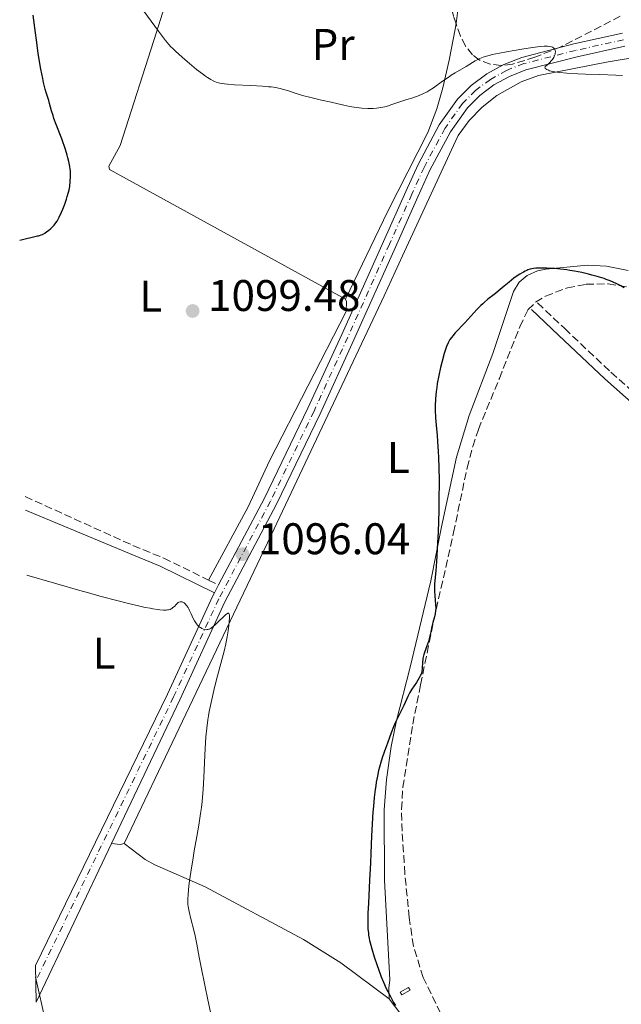
# Model space of a CAD drawing. Units: metres. Extents: x 647885 to 651358, y 4753159 to 4755546.
# Drawn here: x 647914 to 648050, y 4753954 to 4754177 of the extents above; entities that cross this region are included whole.
import ezdxf
from ezdxf.enums import TextEntityAlignment as Align

# ---------------------------------------------------------------- set-up
doc = ezdxf.new("R2010")
doc.units = ezdxf.units.M
doc.header["$MEASUREMENT"] = 0
doc.linetypes.add('DGN Style 3', pattern=[2.435890702152634, 1.739921930109024, -0.6959687720436097])
doc.linetypes.add('DGN Style 4', pattern=[2.7856150101045474, 1.391937544087219, -0.6959687720436097, 0.001739921930109024, -0.6959687720436097])
for name, color, linetype, lineweight in [('Abrevadero recinto', 4, 'Continuous', 0), ('Barranco lineal', 142, 'DGN Style 3', 13), ('Camino', 7, 'DGN Style 3', 0), ('Cota de punto acotado terreno', 7, 'Continuous', 0), ('Curva de nivel directora', 30, 'Continuous', 30), ('Curva de nivel intermedia', 30, 'Continuous', 0), ('Eje pista sin pavimentar', 7, 'DGN Style 4', 0), ('Etiqueta de uso rústico', 92, 'Continuous', 0), ('Línea de cambio de uso (parcela vista)', 92, 'Continuous', 0), ('Línea de pista sin pavimentar', 7, 'Continuous', 0), ('Margen derecho', 7, 'Continuous', 0), ('Pista sin pavimentar', 9, 'Continuous', 0), ('Punto acotado terreno (símbolo)', 7, 'Continuous', 0), ('Zona arbolada', 92, 'DGN Style 3', 0)]:
    doc.layers.add(name, color=color, linetype=linetype, lineweight=lineweight)
doc.styles.add('Style-Arial', font='arial.ttf')

# ---------------------------------------------------------------- blocks, each defined once
blk = doc.blocks.new('5PATER')
at = {"layer": 'Barranco lineal', "linetype": 'Continuous', "lineweight": 0}
h = blk.add_hatch(color=51, dxfattribs=at)
edge = h.paths.add_edge_path()
edge.add_ellipse((0, 0), major_axis=(-0.1095731443231308, -0.1110710700762829), ratio=0.9994222409660317, start_angle=0, end_angle=360)

msp = doc.modelspace()

# ---------------------------------------------------------------- linework, layer by layer
at = {"layer": 'Abrevadero recinto', "color": 4, "linetype": 'Continuous', "lineweight": 0, "elevation": 1100.699999999997, "flags": 128}
msp.add_lwpolyline([(648002.3399999999, 4753957.230000001), (648000.4500000002, 4753956.189999999), (648000.0800000001, 4753956.84), (648001.9800000006, 4753957.890000001), (648002.3399999999, 4753957.230000001)], close=True, dxfattribs=at)
at = {"layer": 'Camino', "color": 7, "linetype": 'DGN Style 3', "lineweight": 0, "extrusion": (0.0537100522658254, -0.02625824774617457, 0.9982112675736049), "elevation": -88938.17123892918, "flags": 128}
msp.add_lwpolyline([(4555553.435398616, 1503284.518968494), (4555553.435398616, 1503282.009984635)], dxfattribs=at)
at = {"layer": 'Camino', "color": 7, "linetype": 'DGN Style 3', "lineweight": 0}
for points in [[(648031.1900000015, 4754112.800000001, 1100.710000000006), (648037.3099999991, 4754106.990000002, 1101.440000000003), (648047.7699999998, 4754097.11, 1101.369999999996), (648066.4200000024, 4754080.550000002, 1102.440000000002), (648075.8599999994, 4754072.900000001, 1102.449999999997), (648082.4400000019, 4754068.730000001, 1102.449999999997), (648089.6499999983, 4754065.33, 1102.449999999997), (648105.8999999979, 4754058.800000002, 1102.449999999997), (648113.9099999988, 4754055.010000001, 1102.520000000004), (648180.6999999983, 4754022.529999999, 1106.649999999994), (648196.359999998, 4754014.970000002, 1107.110000000001), (648213.4400000015, 4754008.050000002, 1107.110000000001), (648228.5799999981, 4754003.09, 1107.110000000001), (648234.2100000007, 4754000.240000002, 1107.110000000001), (648238.3099999978, 4753996.86, 1106.949999999998), (648240.0799999981, 4753994.870000001, 1106.839999999997), (648243.0300000008, 4753990.65, 1106.830000000002), (648251.9699999993, 4753973.390000001, 1109.440000000002)], [(647915.3099999985, 4754068.980000001, 1096.25), (647939.670000002, 4754057.910000003, 1096.059999999998), (647946.6200000012, 4754055.050000001, 1095.699999999997), (647956.78, 4754050.090000001, 1095.020000000004)]]:
    msp.add_polyline3d(points, dxfattribs=at)
at = {"layer": 'Curva de nivel directora', "color": 30, "linetype": 'Continuous', "lineweight": 30, "elevation": 1100, "flags": 128}
for points in [[(647914.05, 4754127.050000001), (647918.0499999989, 4754127.990000002), (647918.3300000007, 4754128.029999999), (647918.5199999983, 4754128.080000001), (647918.9000000004, 4754128.199999999), (647919.1799999998, 4754128.32), (647919.7199999986, 4754128.61), (647920.2199999993, 4754128.95), (647920.5399999989, 4754129.200000001), (647921.1099999989, 4754129.680000002), (647921.6299999997, 4754130.180000001), (647921.86, 4754130.430000001), (647922.2499999988, 4754130.930000001), (647922.4900000001, 4754131.300000002), (647922.9799999996, 4754132.210000002), (647923.5299999996, 4754133.390000002), (647923.8200000002, 4754134.070000002), (647924.2400000002, 4754135.16), (647924.6399999983, 4754136.310000001), (647924.8199999993, 4754136.890000002), (647925.0899999996, 4754137.910000001), (647925.1999999993, 4754138.420000001), (647925.3499999989, 4754139.180000001), (647925.4899999998, 4754140.310000001), (647925.5599999991, 4754141.430000001), (647925.5599999991, 4754141.980000001), (647925.5199999989, 4754142.720000002), (647925.4800000008, 4754143.09), (647925.4099999993, 4754143.66), (647925.1799999991, 4754144.84), (647924.9699999989, 4754145.680000001), (647924.7999999991, 4754146.26), (647924.399999999, 4754147.529999999), (647923.5399999984, 4754149.920000001), (647922.3099999991, 4754153.170000001), (647921.7999999995, 4754154.59), (647921.5899999995, 4754155.210000002), (647921.2499999997, 4754156.289999999), (647920.8000000003, 4754157.949999999), (647920.6100000005, 4754158.650000001), (647920.3899999991, 4754159.34), (647920.0299999992, 4754160.470000001), (647919.8199999991, 4754161.230000001), (647919.4500000003, 4754162.699999999), (647919.2499999991, 4754163.630000002), (647918.8400000001, 4754165.699999999), (647918.61, 4754166.990000002), (647918.23, 4754169.34), (647917.8200000009, 4754172.260000002), (647917.5899999985, 4754173.980000001), (647917.0999999989, 4754177.970000003)], [(648050.7699999994, 4754116.210000002), (648050.0099999994, 4754116.65), (648048.979999999, 4754117.180000001), (648048.4499999993, 4754117.439999999), (648047.6099999989, 4754117.800000002), (648046.6999999991, 4754118.15), (648046.2099999996, 4754118.320000002), (648044.6200000005, 4754118.810000001), (648043.4800000006, 4754119.12), (648042.7099999995, 4754119.320000002), (648041.1799999983, 4754119.67), (648039.5399999998, 4754120.000000001), (648038.4800000006, 4754120.180000001), (648037.7800000008, 4754120.28), (648036.3799999993, 4754120.460000001), (648034.9699999989, 4754120.590000001), (648034.2800000005, 4754120.640000002), (648033.2599999991, 4754120.689999999), (648031.8499999986, 4754120.710000002), (648031.1, 4754120.680000001), (648030.749999999, 4754120.66), (648030.2399999994, 4754120.590000001), (648029.4900000005, 4754120.430000001), (648028.9999999988, 4754120.270000001), (648028.7499999984, 4754120.180000001), (648028.3700000007, 4754120.01), (648027.9799999995, 4754119.810000001), (648027.1799999994, 4754119.340000002), (648026.359999999, 4754118.789999999), (648025.8200000003, 4754118.390000002), (648024.7599999986, 4754117.550000001), (648023.6499999999, 4754116.619999999), (648022.2899999988, 4754115.470000003), (648021.6699999997, 4754114.960000004), (648021.0700000006, 4754114.510000001), (648020.2599999993, 4754113.91), (648019.839999999, 4754113.57), (648019.1399999994, 4754112.970000001), (648018.7599999994, 4754112.609999999), (648018.3499999981, 4754112.2), (648017.4699999997, 4754111.29), (648014.7299999995, 4754108.300000002), (648012.55, 4754106.010000001), (648012.0000000002, 4754105.380000001), (648011.7499999999, 4754105.070000002), (648011.360000001, 4754104.530000002), (648011.1899999988, 4754104.24), (648010.9400000008, 4754103.78), (648010.5899999999, 4754102.970000001), (648010.4199999999, 4754102.49), (648010.0499999989, 4754101.33), (648009.5100000004, 4754099.350000001), (648009.2300000008, 4754098.210000002), (648008.8299999986, 4754096.41), (648008.4899999987, 4754094.570000002), (648008.3599999992, 4754093.660000001), (648008.2400000007, 4754092.78), (648008.1, 4754091.100000001), (648008.0300000005, 4754089.54), (648008.0300000005, 4754088.580000001), (648008.0799999997, 4754086.830000001), (648008.2099999995, 4754085.120000001), (648008.4299999984, 4754082.82), (648008.5499999991, 4754081.439999999), (648008.7100000001, 4754079.180000001), (648008.7699999983, 4754077.830000003), (648008.8499999986, 4754075.480000001), (648008.8899999988, 4754072.710000001), (648008.8899999988, 4754071.140000002), (648008.8799999999, 4754069.460000001), (648008.8099999984, 4754065.850000001), (648008.6699999998, 4754060.940000001), (648008.5699999993, 4754058.62), (648008.3999999993, 4754055.550000002), (648008.3199999989, 4754054.26), (648008.14, 4754052.160000001), (648007.8699999996, 4754049.250000001), (648007.8299999994, 4754048.130000001), (648007.8399999985, 4754047.59), (648007.9199999988, 4754046.52), (648008.1099999987, 4754044.520000001), (648008.14, 4754043.62), (648008.1199999999, 4754043.210000001), (648008.0100000005, 4754042.439999999), (648007.8499999995, 4754041.730000001), (648007.4899999996, 4754040.460000002), (648007.2699999984, 4754039.550000002), (648007.0299999992, 4754038.36), (648006.8999999996, 4754037.750000001), (648006.6699999993, 4754036.810000001), (648006.4900000005, 4754036.180000002), (648006.0799999991, 4754034.940000001), (648005.449999999, 4754033.210000001), (648005.2999999991, 4754032.650000002)], [(648005.2999999991, 4754032.650000002), (648005.239999999, 4754032.37), (648005.1899999996, 4754032.100000001), (648005.1299999993, 4754031.550000003), (648005.0800000001, 4754030.060000001), (648005.0199999998, 4754029.490000002), (648004.9699999985, 4754029.220000001), (648004.8200000008, 4754028.77), (648004.5799999994, 4754028.26), (648004.4199999986, 4754027.970000002), (648003.7599999991, 4754026.92), (648002.7499999988, 4754025.390000002), (648002.2999999997, 4754024.67), (648002.1200000007, 4754024.34), (648001.8100000002, 4754023.730000001), (648000.9000000004, 4754021.660000003), (648000.1799999983, 4754020.160000003), (647999.0799999987, 4754017.92), (647998.5999999981, 4754016.869999999), (647998.0500000004, 4754015.510000001), (647997.2500000002, 4754013.180000002), (647996.7999999988, 4754011.930000001), (647996.1300000005, 4754010.080000001), (647995.7999999997, 4754009.100000001), (647995.3999999996, 4754007.710000002), (647995.2099999995, 4754006.960000001), (647994.9399999991, 4754005.720000001), (647994.690000001, 4754004.310000002), (647994.5700000003, 4754003.520000001), (647994.4499999996, 4754002.680000001), (647994.2300000006, 4754000.840000001), (647994.0400000005, 4753998.890000002), (647993.9199999998, 4753997.560000002), (647993.739999999, 4753994.930000002), (647993.6000000002, 4753992.140000002), (647993.4599999995, 4753988.25), (647993.3599999989, 4753986.02), (647993.1699999988, 4753982.180000001), (647992.9000000006, 4753976.949999999), (647992.8099999989, 4753974.66), (647992.7699999987, 4753972.960000002), (647992.7799999999, 4753972.210000001), (647992.8200000002, 4753971.170000001), (647992.9099999996, 4753970.189999999), (647992.9699999999, 4753969.710000002), (647993.0899999985, 4753968.990000002), (647993.1899999989, 4753968.490000002), (647993.4399999992, 4753967.449999999), (647993.6600000005, 4753966.600000001), (647994.2199999993, 4753964.780000002), (647994.8699999999, 4753962.850000001), (647995.1799999983, 4753961.990000002), (647995.8299999987, 4753960.310000001), (647996.3200000004, 4753959.11), (647996.9599999997, 4753957.640000002), (647997.2900000005, 4753956.939999999), (647997.8, 4753955.949999999), (647998.6200000005, 4753954.49), (647999.0599999985, 4753953.770000001)]]:
    msp.add_lwpolyline(points, dxfattribs=at)
at = {"layer": 'Curva de nivel intermedia', "color": 30, "linetype": 'Continuous', "lineweight": 0, "flags": 128}
for points, elevation in [([(647988.740000001, 4754157.270000001), (647987.3500000006, 4754157.569999999), (647984.4900000019, 4754158.249999999), (647982.3300000004, 4754158.740000002), (647979.57, 4754159.369999999), (647978.3000000004, 4754159.7), (647976.5900000005, 4754160.209999999), (647974.6100000001, 4754160.869999999), (647973.7100000017, 4754161.139999999), (647972.9500000017, 4754161.350000001), (647972.5600000004, 4754161.439999999), (647971.9500000002, 4754161.56), (647970.9199999998, 4754161.699999998), (647970.3200000008, 4754161.759999998), (647968.9400000017, 4754161.869999998), (647966.3300000011, 4754162), (647962.6200000006, 4754162.189999999), (647961.0300000014, 4754162.310000001), (647960.3699999999, 4754162.390000001), (647959.3100000003, 4754162.569999999), (647959.0199999998, 4754162.63), (647958.5100000001, 4754162.78), (647958.0700000019, 4754162.949999999), (647957.8100000005, 4754163.079999999), (647957.3000000009, 4754163.350000001), (647956.5200000008, 4754163.84), (647956.1000000006, 4754164.13), (647955.3800000009, 4754164.659999999), (647954.070000001, 4754165.679999999), (647951.8899999994, 4754167.489999999), (647950.7699999998, 4754168.449999998), (647949.2699999998, 4754169.779999998), (647948.5700000003, 4754170.439999999), (647948.2500000006, 4754170.76), (647947.7900000003, 4754171.269999999), (647947.0200000012, 4754172.21), (647945.4299999998, 4754174.310000001), (647942.0999999995, 4754178.88)], 1095), ([(648050.3899999994, 4754164.279999999), (648048.8800000007, 4754164.369999999), (648045.1800000014, 4754164.499999999), (648042.020000001, 4754164.59), (648040.2999999998, 4754164.65), (648037.7800000008, 4754164.800000001), (648036.2300000018, 4754164.949999998), (648035.53, 4754165.04), (648034.6000000001, 4754165.199999998), (648033.9100000017, 4754165.359999999), (648033.620000001, 4754165.46), (648033.2600000012, 4754165.609999999), (648033.0100000009, 4754165.789999999), (648032.9200000016, 4754165.88), (648032.8600000012, 4754166.01), (648032.85, 4754166.189999999), (648032.9200000016, 4754166.359999998), (648033.4600000002, 4754166.77), (648033.7700000008, 4754167.050000002), (648033.9500000019, 4754167.230000001), (648034.2800000005, 4754167.59), (648034.4900000006, 4754167.859999998), (648034.8200000015, 4754168.369999997), (648035.0400000005, 4754168.849999999), (648035.1299999999, 4754169.15), (648035.1700000003, 4754169.329999999), (648035.2000000014, 4754169.66), (648035.1800000012, 4754169.91), (648035.1499999999, 4754170.050000001), (648035.0400000005, 4754170.300000001), (648034.9600000001, 4754170.399999999), (648034.77, 4754170.569999999), (648034.5300000008, 4754170.699999999), (648034.3400000008, 4754170.769999999), (648033.9200000007, 4754170.86), (648033.4199999999, 4754170.909999999), (648033.1400000006, 4754170.92), (648032.6599999999, 4754170.92), (648031.7900000005, 4754170.86), (648030.0200000004, 4754170.640000001), (648027.650000001, 4754170.279999999), (648024.1700000007, 4754169.680000001), (648022.5999999995, 4754169.38), (648020.9000000008, 4754169.019999999), (648020.2000000011, 4754168.849999999), (648019.2900000013, 4754168.59), (648018.8900000014, 4754168.449999998), (648018.1400000004, 4754168.140000001), (648017.7900000016, 4754167.970000001), (648017.0899999997, 4754167.59), (648014.990000001, 4754166.3), (648012.55, 4754164.900000001), (648011.6400000004, 4754164.34), (648011.170000001, 4754164.019999998), (648009.6800000002, 4754162.970000001), (648007.6399999994, 4754161.51), (648006.6600000004, 4754160.869999999), (648006.1799999998, 4754160.59), (648005.2600000012, 4754160.109999998), (648004.3800000005, 4754159.730000001), (648003.8200000017, 4754159.51), (648002.76, 4754159.159999999), (648001.6400000001, 4754158.83), (648000.240000001, 4754158.430000001), (647999.5700000003, 4754158.210000001), (647998.900000002, 4754157.970000001), (647997.9600000011, 4754157.619999999), (647997.4600000003, 4754157.449999999), (647996.6199999999, 4754157.220000001), (647996.1500000005, 4754157.119999998), (647995.2499999999, 4754156.970000001), (647994.7600000004, 4754156.91), (647993.9900000015, 4754156.850000001), (647992.7599999999, 4754156.83), (647991.4600000011, 4754156.880000001), (647990.7900000005, 4754156.939999999), (647990.12, 4754157.029999998), (647988.740000001, 4754157.270000001)], 1095), ([(647915.6900000008, 4754051.220000001), (647928.1400000007, 4754047.61), (647929.360000001, 4754047.239999999), (647932.1600000019, 4754046.45), (647936.2900000003, 4754045.359999999), (647938.350000001, 4754044.850000001), (647941.2099999997, 4754044.179999999), (647942.4500000003, 4754043.899999999), (647943.5400000011, 4754043.689999999), (647944.1900000017, 4754043.570000002), (647945.2900000013, 4754043.400000001), (647945.7500000016, 4754043.34), (647946.5400000009, 4754043.279999998), (647947.170000001, 4754043.289999999), (647947.5100000007, 4754043.32), (647947.7099999997, 4754043.359999998), (647948.0499999995, 4754043.460000002), (647948.310000001, 4754043.570000002), (647948.4600000007, 4754043.649999999), (647948.7200000001, 4754043.84), (647949.0500000007, 4754044.140000001), (647949.4000000019, 4754044.55), (647949.5600000004, 4754044.730000001), (647949.7800000017, 4754044.930000001), (647949.8900000012, 4754045.010000001), (647950.0600000012, 4754045.100000001), (647950.3300000017, 4754045.180000001), (647950.6199999999, 4754045.17), (647950.7800000008, 4754045.130000001), (647951.0600000003, 4754044.999999999), (647951.2100000001, 4754044.91), (647951.4400000002, 4754044.720000001), (647951.78, 4754044.349999999), (647952.1300000009, 4754043.850000001), (647952.3099999997, 4754043.54), (647952.4800000018, 4754043.2), (647952.8300000007, 4754042.449999999), (647953.310000001, 4754041.380000001), (647953.5800000015, 4754040.869999998), (647953.860000001, 4754040.399999999), (647954.0100000007, 4754040.180000001), (647954.2499999999, 4754039.890000001), (647954.4100000008, 4754039.730000001), (647954.7500000005, 4754039.439999998), (647954.9200000004, 4754039.319999999), (647955.2700000014, 4754039.119999998), (647955.610000001, 4754038.98), (647955.8300000001, 4754038.92), (647956.2500000005, 4754038.859999999), (647956.4600000004, 4754038.869999998), (647956.6000000013, 4754038.880000002), (647956.8600000006, 4754038.949999998), (647956.9900000002, 4754039.009999999), (647957.2500000016, 4754039.149999999), (647957.5300000011, 4754039.34), (647958.1500000004, 4754039.880000001), (647959.0100000007, 4754040.720000001), (647960.1900000009, 4754041.850000001), (647960.6800000004, 4754042.279999999), (647961.0100000014, 4754042.509999999), (647961.140000001, 4754042.560000001), (647961.2400000015, 4754042.580000001), (647961.3399999999, 4754042.529999999), (647961.4300000014, 4754042.390000001), (647961.4699999995, 4754042.21), (647961.5000000007, 4754041.680000001), (647961.4500000017, 4754040.560000001), (647961.3800000001, 4754039.850000001), (647961.2200000014, 4754038.619999997), (647960.9900000012, 4754037.220000001), (647960.8400000014, 4754036.460000001), (647960.6700000016, 4754035.679999999), (647960.2600000004, 4754034.009999999), (647958.7800000005, 4754028.42), (647958.100000001, 4754025.740000002), (647957.7800000014, 4754024.390000001), (647957.3299999998, 4754022.359999999), (647956.9299999998, 4754020.359999998), (647956.76, 4754019.38), (647956.6100000002, 4754018.430000001), (647956.3600000021, 4754016.539999999), (647956.1699999999, 4754014.619999998), (647956.0600000003, 4754013.289999999), (647955.9000000017, 4754010.42), (647955.6700000014, 4754005.42), (647955.5100000005, 4754002.73), (647955.2900000014, 4753999.989999999), (647955.1399999994, 4753998.630000001), (647954.9699999995, 4753997.279999998), (647954.5800000007, 4753994.63), (647954.1400000004, 4753992.07), (647953.5400000013, 4753988.8), (647953.2599999997, 4753987.24)], 1095), ([(647953.2599999997, 4753987.24), (647952.740000001, 4753983.960000001), (647952.4700000007, 4753982.019999999), (647952.3299999998, 4753980.859999998), (647952.1399999999, 4753978.939999999), (647952.0700000006, 4753977.880000001), (647952.0599999994, 4753977.439999999), (647952.0999999996, 4753976.67), (647952.1599999999, 4753976.180000001), (647952.3800000013, 4753975.08), (647952.7800000013, 4753973.439999999), (647953.4100000017, 4753970.850000001), (647953.7000000001, 4753969.539999999), (647954.0800000001, 4753967.640000001), (647954.6200000008, 4753964.720000001), (647954.9800000007, 4753962.82), (647955.9599999997, 4753957.999999999), (647956.5099999995, 4753955.429999999), (647957.3000000009, 4753951.929999999)], 1095), ([(647917.650000001, 4753960.25), (647919.950000001, 4753949.850000001)], 1090)]:
    msp.add_lwpolyline(points, dxfattribs=dict(at, elevation=elevation))
at = {"layer": 'Eje pista sin pavimentar', "color": 7, "linetype": 'DGN Style 4', "lineweight": 0}
msp.add_polyline3d([(648050.6199999996, 4754172.380000002, 1093.779999999999), (648039.75, 4754169.960000002, 1094.850000000006), (648028.0599999977, 4754166.970000001, 1095.559999999998), (648024.1499999984, 4754165.450000001, 1095.740000000005), (648020.5000000006, 4754163.420000002, 1095.949999999997), (648017.1499999978, 4754160.9, 1096.169999999998), (648014.1799999995, 4754157.949999999, 1096.399999999994), (648010.23, 4754152.310000001, 1096.729999999996), (648005.5000000002, 4754143.500000001, 1096.610000000001), (648002.7399999977, 4754137.439999999, 1096.940000000002), (647997.6700000004, 4754126.08, 1098.330000000002), (647988.239999998, 4754105.050000002, 1098.039999999994), (647980.6099999994, 4754088.320000002, 1097.440000000003), (647970.7600000012, 4754067.91, 1096.639999999999), (647959.0699999989, 4754045.84, 1095.479999999996), (647948.8699999999, 4754023.630000001, 1093.880000000005), (647917.6700000011, 4753959.300000003, 1090.240000000005)], dxfattribs=at)
at = {"layer": 'Línea de cambio de uso (parcela vista)', "color": 92, "linetype": 'Continuous', "lineweight": 0, "extrusion": (-0.002160060971420205, -0.9228260491640589, 0.3852108735755699), "elevation": -4388085.011391127, "flags": 128}
msp.add_lwpolyline([(636808.2694626236, 1832876.205147006), (636807.3700268557, 1832875.576644579), (636805.3696110094, 1832876.031767026)], dxfattribs=at)
at = {"layer": 'Línea de cambio de uso (parcela vista)', "color": 92, "linetype": 'Continuous', "lineweight": 0}
for points in [[(647964.2199999997, 4754226.220000001, 1086.139999999999), (647963.79, 4754225.09, 1085.559999999998), (647960.0199999996, 4754218.630000001, 1086.339999999997), (647957.7599999999, 4754214.220000001, 1087.070000000007), (647952.9800000006, 4754199.5, 1089.630000000005), (647944.9800000006, 4754174.109999999, 1094.649999999994), (647936.75, 4754148.430000001, 1097.779999999999), (647934.2199999997, 4754143.800000001, 1098.330000000002), (647934.3700000001, 4754142.99, 1098.360000000001), (647987.75, 4754113.66, 1098.360000000001)], [(648014.3465, 4754194.396600001, 1088.705000000002), (648014.0800000001, 4754188.4, 1090.210000000006), (648013.0999999996, 4754178.470000001, 1091.160000000003), (648012.7454000004, 4754176.033600001, 1091.718200000003)], [(648012.7454000004, 4754176.033600001, 1091.718200000003), (648012.5599999997, 4754174.76, 1092.009999999995), (648011.1900000004, 4754167.779999999, 1094.550000000003), (648009.75, 4754161.529999999, 1095.589999999997), (648008.4199999999, 4754156.720000001, 1096.169999999998), (648006.3899999997, 4754151.4, 1096.619999999995), (647997.3300000001, 4754133.59, 1097.669999999998), (647987.75, 4754113.66, 1098.360000000001)], [(648059.0700000003, 4754169.350000001, 1093.520000000004), (648047.1200000001, 4754167.380000001, 1093.910000000003), (648031.4199999999, 4754164.26, 1094.809999999998), (648027.4500000002, 4754162.83, 1095.130000000005), (648021.9299999997, 4754159.76, 1095.520000000004), (648018.6399999997, 4754157.130000001, 1095.729999999996), (648015.7199999997, 4754154.09, 1095.880000000005), (648013.2199999997, 4754150.689999999, 1095.979999999996), (648012.1299999999, 4754148.430000001, 1096.050000000003), (648000.6600000003, 4754123.49, 1098.119999999995), (647996.4900000002, 4754114.42, 1098.369999999995), (647971.5700000003, 4754061.66, 1095.860000000001), (647950.1100000005, 4754016.560000001, 1093.080000000002), (647937.6900000004, 4753990.49, 1092.479999999996)], [(647997.6200000001, 4753955.310000001, 1099.470000000001), (647997.5, 4753957.730000001, 1099.830000000002), (647997.7800000003, 4753959.59, 1100.050000000003), (647996.5599999997, 4753982.130000001, 1100.050000000003), (647996.4800000006, 4753998.08, 1100.050000000003), (647997.0099999999, 4754004.980000001, 1100.050000000003), (647998.04, 4754012.41, 1099.809999999998), (647999.2599999999, 4754018.279999999, 1099.470000000001), (648002.3399999999, 4754030.34, 1098.300000000003), (648007.0499999998, 4754049.880000001, 1099.470000000001), (648009.4500000002, 4754062.109999999, 1100.529999999999), (648012.8200000003, 4754077.869999999, 1100.630000000005), (648015.7300000006, 4754087.350000001, 1100.630000000005), (648021.0199999996, 4754101.369999999, 1100.630000000005), (648025.7300000006, 4754115.380000001, 1100.050000000003), (648027, 4754117.529999999, 1100.050000000003), (648028.8099999997, 4754119.029999999, 1100.050000000003), (648031.1399999997, 4754120.039999999, 1100.050000000003), (648033.0599999997, 4754120.449999999, 1100.050000000003), (648042.5, 4754121.34, 1099.889999999999), (648046.7599999999, 4754121.130000001, 1099.470000000001), (648051.6699999999, 4754120.130000001, 1099.460000000006)], [(647987.75, 4754113.66, 1098.360000000001), (647987.9299999997, 4754113.100000001, 1098.360000000001), (647987.8600000005, 4754110.869999999, 1098.360000000001), (647970.5700000003, 4754077.07, 1097.820000000007), (647965.7100000001, 4754066.630000001, 1097.130000000005), (647956.7800000003, 4754050.09, 1095.449999999997)], [(647937.6900000004, 4753990.49, 1092.479999999996), (647942.4299999997, 4753986.869999999, 1093.449999999997), (647944.5800000001, 4753985.67, 1093.809999999998), (647955.9900000002, 4753980.619999999, 1095.350000000006), (647978.2300000006, 4753968.710000001, 1098.630000000005), (647986.6699999999, 4753963.439999999, 1099.369999999995), (647997.6200000001, 4753955.310000001, 1099.470000000001)], [(648031.5708999997, 4753935.0503, 1098.389299999996), (648028.7400000002, 4753935.83, 1098.600000000006), (648018.3399999999, 4753939.699999999, 1099.759999999995), (648011.0199999996, 4753941.9, 1100.009999999995), (648006.1500000004, 4753944.600000001, 1099.570000000007), (648004.5199999996, 4753946.210000001, 1099.470000000001), (647997.6200000001, 4753955.310000001, 1099.470000000001)]]:
    msp.add_polyline3d(points, dxfattribs=at)
at = {"layer": 'Línea de pista sin pavimentar', "color": 7, "linetype": 'Continuous', "lineweight": 0, "extrusion": (-0.02302951022807867, -0.04407798736508331, 0.9987626207905954), "elevation": -223376.8361080037, "flags": 128}
msp.add_lwpolyline([(-1627190.101182121, 4508124.783981156), (-1627190.101182121, 4508122.773185292)], dxfattribs=at)
at = {"layer": 'Línea de pista sin pavimentar', "color": 7, "linetype": 'Continuous', "lineweight": 0, "extrusion": (-0.01844545378790794, -0.03887475613465736, 0.9990738303899412), "elevation": -195670.3615328562, "flags": 128}
msp.add_lwpolyline([(-1452542.011031036, 4568597.214637597), (-1452542.011031036, 4568557.49709386)], dxfattribs=at)
at = {"layer": 'Línea de pista sin pavimentar', "color": 7, "linetype": 'Continuous', "lineweight": 0, "extrusion": (-0.02122807637375267, -0.04432023732572081, 0.9987918128102884), "elevation": -223361.1510000395, "flags": 128}
msp.add_lwpolyline([(-1469247.538823562, 4561940.842922853), (-1469247.538823562, 4561940.820538642)], dxfattribs=at)
at = {"layer": 'Línea de pista sin pavimentar', "color": 7, "linetype": 'Continuous', "lineweight": 0}
for points in [[(648050.3500000016, 4754173.859999999, 1093.779999999999), (648039.3999999991, 4754171.420000001, 1094.850000000006), (648027.6000000017, 4754168.400000001, 1095.559999999998), (648023.5100000014, 4754166.810000002, 1095.740000000005), (648019.6800000003, 4754164.680000001, 1095.949999999997), (648016.1700000011, 4754162.040000002, 1096.169999999998), (648013.0300000006, 4754158.92, 1096.399999999994), (648008.9499999993, 4754153.100000001, 1096.729999999996), (648004.149999998, 4754144.17, 1096.610000000001), (648001.3699999996, 4754138.060000001, 1096.940000000002), (647996.3000000003, 4754126.690000001, 1098.330000000002), (647986.8700000001, 4754105.670000001, 1098.039999999994), (647979.2500000005, 4754088.960000001, 1097.440000000003), (647969.4200000024, 4754068.590000002, 1096.639999999999), (647959.0300000008, 4754048.990000002, 1095.610000000001)], [(648050.8900000001, 4754170.9, 1093.779999999999), (648040.100000001, 4754168.5, 1094.850000000006), (648028.5199999983, 4754165.540000003, 1095.559999999998), (648024.7899999977, 4754164.09, 1095.740000000005), (648021.3200000009, 4754162.160000001, 1095.949999999997), (648018.1299999991, 4754159.76, 1096.169999999998), (648015.3199999996, 4754156.980000001, 1096.399999999994), (648011.5100000007, 4754151.520000001, 1096.729999999996), (648006.8399999992, 4754142.830000001, 1096.610000000001), (648004.11, 4754136.82, 1096.940000000002), (647999.0399999984, 4754125.470000003, 1098.330000000002), (647989.6099999984, 4754104.430000001, 1098.039999999994), (647981.9699999985, 4754087.680000001, 1097.440000000003), (647972.1, 4754067.230000001, 1096.639999999999), (647960.4200000011, 4754045.180000001, 1095.479999999996), (647950.230000001, 4754022.990000002, 1093.880000000005), (647934.7899999982, 4753990.430000001, 1092.320000000007)], [(647958.100000001, 4754047.21, 1095.509999999995), (647957.7199999989, 4754046.500000001, 1095.479999999996), (647947.5100000007, 4754024.270000001, 1093.880000000005), (647917.5899999985, 4753962.840000001, 1090.979999999996)]]:
    msp.add_polyline3d(points, dxfattribs=at)
at = {"layer": 'Margen derecho', "color": 7, "linetype": 'Continuous', "lineweight": 0}
for points in [[(648029.8099999981, 4754111.359999999, 1100.710000000006), (648035.9300000002, 4754105.53, 1101.440000000003), (648046.4099999985, 4754095.630000001, 1101.369999999996), (648065.1200000015, 4754079.03, 1102.440000000002), (648074.6999999993, 4754071.279999998, 1102.449999999997), (648081.4800000008, 4754066.970000001, 1102.449999999997), (648088.8500000002, 4754063.490000002, 1102.449999999997), (648105.1, 4754056.960000002, 1102.449999999997), (648113.0500000005, 4754053.210000001, 1102.520000000004), (648179.8199999998, 4754020.730000001, 1106.649999999994), (648195.5399999977, 4754013.15, 1107.110000000001), (648212.760000002, 4754006.17, 1107.110000000001), (648227.8200000003, 4754001.230000002, 1107.110000000001), (648233.1099999989, 4753998.560000001, 1107.110000000001), (648236.9099999988, 4753995.420000001, 1106.949999999998), (648238.5, 4753993.630000004, 1106.839999999997), (648241.3099999975, 4753989.609999999, 1106.830000000002), (648250.1900000002, 4753972.470000002, 1109.440000000002)], [(647915.370000001, 4754065.890000002, 1096.190000000003), (647938.8899999997, 4754056.07, 1096.059999999998), (647945.8000000009, 4754053.230000001, 1095.699999999997), (647958.100000001, 4754047.21, 1094.869999999995)]]:
    msp.add_polyline3d(points, dxfattribs=at)
at = {"layer": 'Pista sin pavimentar', "color": 9, "linetype": 'Continuous', "lineweight": 0}
msp.add_polyline3d([(648050.8900000006, 4754170.899999999, 1093.779999999999), (648040.1000000014, 4754168.499999999, 1094.850000000006), (648028.5199999987, 4754165.540000002, 1095.559999999998), (648024.7899999982, 4754164.09, 1095.740000000005), (648021.3200000013, 4754162.16, 1095.949999999997), (648018.1299999995, 4754159.76, 1096.169999999998), (648015.32, 4754156.980000001, 1096.399999999994), (648011.5100000012, 4754151.520000001, 1096.729999999996), (648006.8399999996, 4754142.83, 1096.610000000001), (648004.1100000006, 4754136.819999999, 1096.940000000002), (647999.0399999989, 4754125.470000002, 1098.330000000002), (647989.6099999987, 4754104.430000001, 1098.039999999994), (647981.9699999989, 4754087.680000001, 1097.440000000002), (647972.1000000006, 4754067.23, 1096.639999999999), (647960.4200000018, 4754045.180000001, 1095.479999999996), (647950.2300000016, 4754022.990000002, 1093.880000000005), (647934.7899999986, 4753990.429999999, 1092.320000000007), (647917.7699999999, 4753954.560000001, 1090.610000000001), (647917.589999999, 4753962.84, 1090.979999999996), (647947.5100000012, 4754024.27, 1093.880000000005), (647957.7199999993, 4754046.500000001, 1095.479999999996), (647958.1000000016, 4754047.210000001, 1095.509999999995), (647959.0300000014, 4754048.99, 1095.610000000001), (647969.4200000028, 4754068.590000001, 1096.639999999999), (647979.2500000009, 4754088.96, 1097.440000000002), (647986.8700000006, 4754105.67, 1098.039999999994), (647996.3000000007, 4754126.689999999, 1098.330000000002), (648001.3700000001, 4754138.060000001, 1096.940000000002), (648004.1499999985, 4754144.17, 1096.610000000001), (648008.9499999997, 4754153.099999999, 1096.729999999996), (648013.0300000011, 4754158.92, 1096.399999999994), (648016.1700000016, 4754162.040000002, 1096.169999999998), (648019.6800000007, 4754164.679999999, 1095.949999999997), (648023.510000002, 4754166.810000001, 1095.740000000005), (648027.6000000022, 4754168.4, 1095.559999999998), (648039.3999999996, 4754171.42, 1094.850000000006), (648050.3500000021, 4754173.859999999, 1093.779999999999)], dxfattribs=at)
at = {"layer": 'Zona arbolada', "color": 92, "linetype": 'DGN Style 3', "lineweight": 0}
for points in [[(648012.7454000004, 4754176.033600001, 1105.181700000001), (648012.0599999997, 4754178.02, 1105.350000000006), (648010.6200000001, 4754184.600000001, 1105.080000000002), (648010.6200000001, 4754187.180000001, 1104.860000000001), (648011.1299999999, 4754189.66, 1104.559999999998), (648012.2800000003, 4754191.960000001, 1104.190000000002), (648014.3465, 4754194.396600001, 1103.681100000002)], [(648049.8700000001, 4754177.689999999, 1103.289999999994), (648036.5, 4754170.800000001, 1104.080000000002), (648030.5899999999, 4754168.430000001, 1104.25), (648025.5, 4754166.859999999, 1104.199999999997), (648022.9500000002, 4754166.57, 1104.169999999998), (648020.4600000001, 4754166.83, 1104.160000000003), (648018.0700000003, 4754167.779999999, 1104.190000000002), (648016.4800000006, 4754168.99, 1104.300000000003), (648014.9000000004, 4754170.939999999, 1104.580000000002), (648013.7300000006, 4754173.180000001, 1104.940000000002), (648012.0599999997, 4754178.02, 1105.350000000006)], [(648049.8700000001, 4754177.689999999, 1103.289999999994), (648036.5, 4754170.800000001, 1104.080000000002), (648030.5899999999, 4754168.430000001, 1104.25), (648025.5, 4754166.859999999, 1104.199999999997), (648022.9500000002, 4754166.57, 1104.169999999998), (648020.4600000001, 4754166.83, 1104.160000000003), (648018.0700000003, 4754167.779999999, 1104.190000000002), (648016.4800000006, 4754168.99, 1104.300000000003), (648014.9000000004, 4754170.939999999, 1104.580000000002), (648013.7300000006, 4754173.180000001, 1104.940000000002), (648012.7454000004, 4754176.033600001, 1105.181700000001)], [(648009.2400000002, 4753952.07, 1107.860000000001), (648005.29, 4753960.119999999, 1107.860000000001), (648003.1100000005, 4753967.26, 1107.860000000001), (648002.1299999999, 4753973.699999999, 1107.550000000003), (648001.1600000003, 4753983.619999999, 1106.75), (648000.54, 4753993.220000001, 1107.080000000002), (648000.4100000003, 4753998.210000001, 1107.559999999998), (648000.7100000001, 4754003.189999999, 1107.860000000001), (648002.9600000001, 4754017.470000001, 1108.009999999995), (648004.7100000001, 4754026.41, 1107.789999999994), (648007.7199999997, 4754041.07, 1106.699999999997), (648012.1799999997, 4754060.84, 1106.660000000003), (648015.2300000006, 4754075.480000001, 1105.740000000005), (648016.5, 4754080.33, 1105.529999999999), (648017.79, 4754084.199999999, 1105.679999999993), (648022.5300000003, 4754095.720000001, 1106.699999999997), (648027.1900000004, 4754107.439999999, 1105.660000000003), (648028.9900000002, 4754111.230000001, 1105.479999999996), (648030.7400000002, 4754112.99, 1105.440000000002), (648032.9600000001, 4754114.359999999, 1105.419999999998), (648037.9199999999, 4754116.210000001, 1105.529999999999), (648042.1500000004, 4754117.029999999, 1105.919999999998), (648047.1399999997, 4754117.130000001, 1106.520000000004), (648057.3899999997, 4754115.51, 1106.830000000002)], [(648009.2400000002, 4753952.07, 1107.860000000001), (648005.29, 4753960.119999999, 1107.860000000001), (648003.1100000005, 4753967.26, 1107.860000000001), (648002.1299999999, 4753973.699999999, 1107.550000000003), (648001.1600000003, 4753983.619999999, 1106.75), (648000.54, 4753993.220000001, 1107.080000000002), (648000.4100000003, 4753998.210000001, 1107.559999999998), (648000.7100000001, 4754003.189999999, 1107.860000000001), (648002.9600000001, 4754017.470000001, 1108.009999999995), (648004.7100000001, 4754026.41, 1107.789999999994), (648007.7199999997, 4754041.07, 1106.699999999997), (648012.1799999997, 4754060.84, 1106.660000000003), (648015.2300000006, 4754075.480000001, 1105.740000000005), (648016.5, 4754080.33, 1105.529999999999), (648017.79, 4754084.199999999, 1105.679999999993), (648022.5300000003, 4754095.720000001, 1106.699999999997), (648027.1900000004, 4754107.439999999, 1105.660000000003), (648028.9900000002, 4754111.230000001, 1105.479999999996), (648030.7400000002, 4754112.99, 1105.440000000002), (648032.9600000001, 4754114.359999999, 1105.419999999998), (648037.9199999999, 4754116.210000001, 1105.529999999999), (648042.1500000004, 4754117.029999999, 1105.919999999998), (648047.1399999997, 4754117.130000001, 1106.520000000004), (648057.3899999997, 4754115.51, 1106.830000000002)]]:
    msp.add_polyline3d(points, dxfattribs=at)

# ---------------------------------------------------------------- block references
at = {"layer": 'Punto acotado terreno (símbolo)', "color": 7, "linetype": 'Continuous', "lineweight": 0, "xscale": 10, "yscale": 10, "zscale": 10}
for p in [(647953.1599999992, 4754110.99, 1099.479999999997), (647964.4200000021, 4754055.940000001, 1096.039999999995)]:
    msp.add_blockref('5PATER', p, dxfattribs=at)

# ---------------------------------------------------------------- texts
at = {"layer": 'Cota de punto acotado terreno', "color": 7, "linetype": 'Continuous', "lineweight": 0, "style": 'Style-Arial'}
for s, p in [('1099.48', (647956.6599999999, 4754110.989999999, 1099.479999999996)), ('1096.04', (647967.920000003, 4754055.939999999, 1096.039999999994))]:
    msp.add_text(s, height=7.000000000000002, dxfattribs=at).set_placement(p)
at = {"layer": 'Etiqueta de uso rústico', "color": 92, "linetype": 'Continuous', "lineweight": 0, "style": 'Style-Arial'}
for s, p in [('Pr', (647984.9354566103, 4754171.33001, 1093.061900000001)), ('L', (647943.6814203789, 4754114.350010002, 1099.472699999999)), ('L', (647999.6714203801, 4754077.83001, 1099.362399999998)), ('L', (647933.1414203801, 4754033.570010001, 1093.559599999993))]:
    msp.add_text(s, height=7.000000000000002, dxfattribs=at).set_placement(p, align=Align.MIDDLE_CENTER)

doc.saveas('drawing.dxf')
